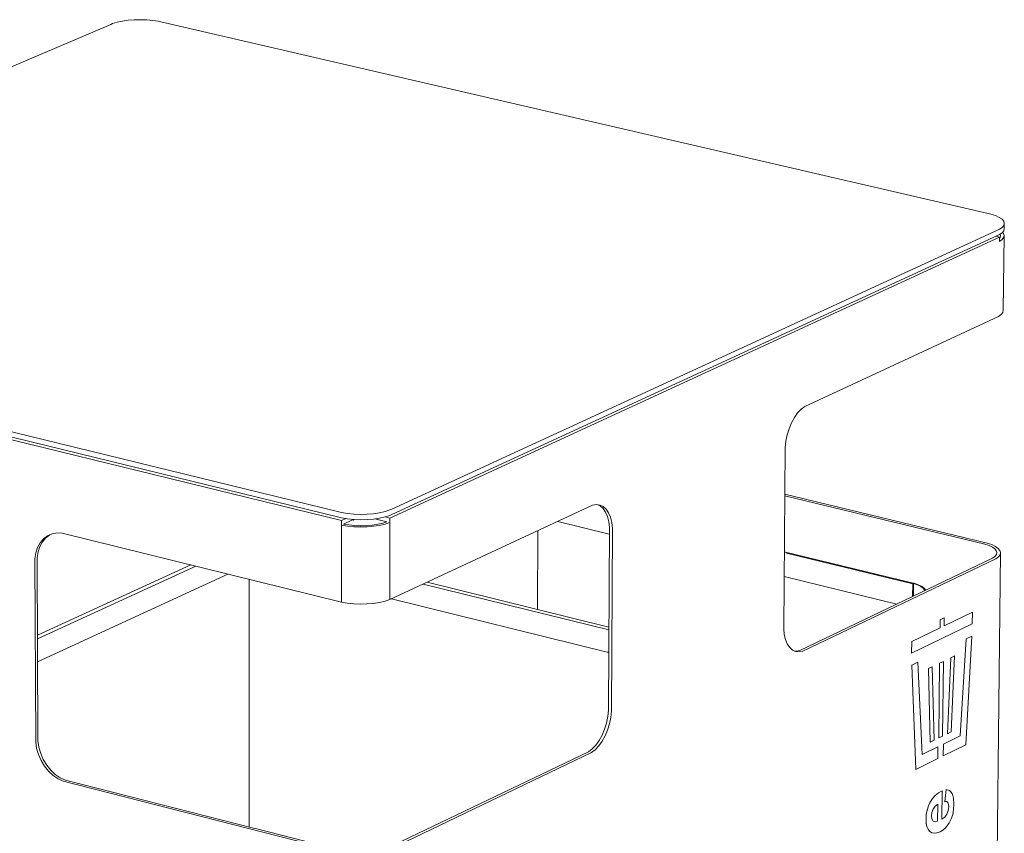
# Model space of a CAD drawing. Units: millimetres. Extents: x 100385 to 105925, y 14467 to 18367.
# Drawn here: x 101882 to 102336, y 15572 to 15947 of the extents above; entities that cross this region are included whole.
import ezdxf

# ---------------------------------------------------------------- set-up
doc = ezdxf.new("R2010")
doc.units = ezdxf.units.MM
doc.header["$MEASUREMENT"] = 0
doc.layers.add('0_Nr_pióra__1', color=7, linetype='Continuous', lineweight=13)

msp = doc.modelspace()

# ---------------------------------------------------------------- linework, layer by layer
at = {"layer": '0_Nr_pióra__1', "color": 7, "linetype": 'Continuous', "lineweight": 13}
for p, q in [((101927.13, 15945.97), (101925.02, 15945.34)), ((101929.54, 15946.48), (101927.13, 15945.97)), ((101932.19, 15946.85), (101929.54, 15946.48)), ((101935, 15947.06), (101932.19, 15946.85)), ((101937.88, 15947.13), (101935, 15947.06)), ((101940.75, 15947.03), (101937.88, 15947.13)), ((101943.52, 15946.78), (101940.75, 15947.03)), ((101946.1, 15946.38), (101943.52, 15946.78)), ((101947.26, 15946.11), (101946.1, 15946.38)), ((102328.84, 15857.71), (101947.26, 15946.11)), ((101924.16, 15944.97), (101638.34, 15823)), ((101925.02, 15945.34), (101924.16, 15944.97)), ((102330.06, 15857.43), (102328.84, 15857.71)), ((102332.17, 15856.74), (102330.06, 15857.43)), ((102333.88, 15855.94), (102332.17, 15856.74)), ((102335.15, 15855.06), (102333.88, 15855.94)), ((102333.99, 15850.44), (102335.22, 15851.3)), ((102335.93, 15854.13), (102335.15, 15855.06)), ((102335.22, 15851.3), (102335.97, 15852.22)), ((102336.21, 15853.18), (102335.93, 15854.13)), ((102336.18, 15850.77), (102335.94, 15849.81)), ((102335.97, 15852.22), (102336.21, 15853.18)), ((102336.18, 15850.77), (102336.21, 15853.18)), ((102333.94, 15846.82), (102052.89, 15717.26)), ((102333.14, 15850.05), (102053.8, 15721.41)), ((102053.8, 15718.92), (102333.12, 15847.64)), ((102333.94, 15846.82), (102332.21, 15847.22)), ((102333.96, 15848.02), (102333.12, 15847.64)), ((102333.14, 15850.05), (102333.99, 15850.44)), ((102333.92, 15844.81), (102333.94, 15846.82)), ((102333.94, 15846.28), (102334.26, 15846.7)), ((102335.19, 15848.89), (102333.96, 15848.02)), ((102334.26, 15846.7), (102334.49, 15847.56)), ((102334.51, 15847.63), (102334.3, 15848.26)), ((102334.49, 15847.56), (102334.51, 15847.63)), ((102335.91, 15846.6), (102335.16, 15845.67)), ((102335.94, 15849.81), (102335.19, 15848.89)), ((102335.37, 15849.1), (102335.87, 15848.51)), ((102336.15, 15847.55), (102335.75, 15813.05)), ((102335.87, 15848.51), (102336.15, 15847.55)), ((102336.15, 15847.55), (102335.91, 15846.6)), ((102335.16, 15845.67), (102333.92, 15844.81)), ((102029.29, 15720.12), (101641.23, 15815.19)), ((101641.26, 15812.76), (102029.29, 15717.63)), ((102333.53, 15810.29), (102244.24, 15768.72)), ((102334.76, 15811.16), (102333.53, 15810.29)), ((102335.51, 15812.09), (102334.76, 15811.16)), ((102335.75, 15813.05), (102335.51, 15812.09)), ((102239.41, 15763.6), (102240.91, 15765.72)), ((102240.91, 15765.72), (102242.54, 15767.44)), ((102242.54, 15767.44), (102244.24, 15768.72)), ((102030.52, 15716.08), (101834.89, 15764.06)), ((102236.95, 15758.48), (102238.08, 15761.17)), ((102238.08, 15761.17), (102239.41, 15763.6)), ((102235.46, 15752.68), (102236.07, 15755.62)), ((102236.07, 15755.62), (102236.95, 15758.48)), ((102235.13, 15749.75), (102235.46, 15752.68)), ((102234.47, 15666.2), (102235.13, 15749.75)), ((102234.96, 15728.24), (102328.36, 15705.7)), ((102327.28, 15705.27), (102234.96, 15727.55)), ((102030.53, 15719.81), (102029.29, 15720.12)), ((102033.28, 15719.36), (102030.53, 15719.81)), ((102036.23, 15719.08), (102033.28, 15719.36)), ((102039.29, 15718.97), (102036.23, 15719.08)), ((102042.35, 15719.04), (102039.29, 15718.97)), ((102045.33, 15719.28), (102042.35, 15719.04)), ((102048.14, 15719.7), (102045.33, 15719.28)), ((102050.69, 15720.28), (102048.14, 15719.7)), ((102052.9, 15720.99), (102050.69, 15720.28)), ((102052.83, 15679.62), (102146.38, 15723.17)), ((102053.8, 15721.41), (102052.9, 15720.99)), ((102146.38, 15723.17), (102148.12, 15723.48)), ((102148.12, 15723.48), (102149.77, 15723.27)), ((102149.88, 15722.89), (102148.84, 15723.39)), ((102149.77, 15723.27), (102151.29, 15722.55)), ((102151.22, 15721.68), (102149.88, 15722.89)), ((102152.34, 15720.02), (102151.22, 15721.68)), ((102151.29, 15722.55), (102152.63, 15721.34)), ((102153.21, 15717.95), (102152.34, 15720.02)), ((102152.63, 15721.34), (102153.75, 15719.68)), ((102153.75, 15719.68), (102154.62, 15717.61)), ((102029.29, 15717.63), (102030.53, 15717.33)), ((102032.51, 15717), (102030.52, 15716.08)), ((102030.52, 15716.08), (102030.52, 15714.01)), ((102030.53, 15717.33), (102033.28, 15716.87)), ((102031.56, 15714.49), (102035.7, 15716.39)), ((102031.56, 15714.49), (102031.61, 15714.48)), ((102031.61, 15714.48), (102033.91, 15714.11)), ((102033.28, 15716.87), (102036.23, 15716.59)), ((102035.7, 15716.39), (102035.7, 15716.64)), ((102035.7, 15716.39), (102035.87, 15716.35)), ((102035.87, 15716.35), (102035.87, 15716.62)), ((102035.87, 15716.35), (102036.33, 15716.56)), ((102036.23, 15716.59), (102039.28, 15716.48)), ((102036.33, 15716.56), (102036.33, 15716.58)), ((102036.33, 15716.56), (102036.36, 15716.58)), ((102039.28, 15716.48), (102042.35, 15716.55)), ((102042.35, 15716.55), (102045.33, 15716.8)), ((102044.85, 15714.04), (102047.29, 15714.41)), ((102045.33, 15716.8), (102048.14, 15717.21)), ((102045.95, 15716.89), (102051.46, 15715.54)), ((102047.29, 15714.41), (102049.59, 15714.93)), ((102050.68, 15714.48), (102048.13, 15713.9)), ((102048.14, 15717.21), (102050.68, 15717.79)), ((102049.59, 15714.93), (102049.61, 15714.94)), ((102049.61, 15714.94), (102051.46, 15715.54)), ((102050.68, 15717.79), (102052.89, 15718.5)), ((102052.89, 15715.19), (102050.68, 15714.48)), ((102052.89, 15717.26), (102050.7, 15717.8)), ((102052.89, 15715.19), (102052.83, 15679.62)), ((102052.89, 15718.5), (102053.8, 15718.92)), ((102052.89, 15715.19), (102052.89, 15717.26)), ((102154.07, 15709.87), (102130.28, 15715.67)), ((102153.8, 15715.55), (102153.21, 15717.95)), ((102153.94, 15714.21), (102153.8, 15715.55)), ((102154.62, 15717.61), (102155.21, 15715.2)), ((102155.21, 15715.2), (102155.35, 15713.87)), ((101895.03, 15709.07), (101897.13, 15709.98)), ((101897.13, 15709.98), (101899.41, 15710.4)), ((101899.41, 15710.4), (101901.8, 15710.3)), ((101901.8, 15710.3), (102030.5, 15678.43)), ((102030.5, 15678.43), (102030.52, 15714.01)), ((102033.28, 15713.56), (102030.52, 15714.01)), ((102036.23, 15713.27), (102033.28, 15713.56)), ((102033.91, 15714.11), (102034.08, 15714.08)), ((102034.08, 15714.08), (102036.56, 15713.85)), ((102039.28, 15713.16), (102036.23, 15713.27)), ((102036.56, 15713.85), (102039.31, 15713.74)), ((102042.34, 15713.23), (102039.28, 15713.16)), ((102039.31, 15713.74), (102039.45, 15713.74)), ((102039.45, 15713.74), (102042.08, 15713.81)), ((102042.08, 15713.81), (102044.77, 15714.03)), ((102045.32, 15713.48), (102042.34, 15713.23)), ((102044.77, 15714.03), (102044.85, 15714.04)), ((102048.13, 15713.9), (102045.32, 15713.48)), ((102121.17, 15711.43), (102121.02, 15675.07)), ((102153.66, 15628.62), (102154.09, 15712.88)), ((102154.09, 15712.88), (102153.94, 15714.21)), ((102155.5, 15712.53), (102155.06, 15628.27)), ((102155.35, 15713.87), (102155.5, 15712.53)), ((101890.41, 15703.69), (101891.62, 15705.87)), ((101892.66, 15706.35), (101891.46, 15704.16)), ((101891.62, 15705.87), (101893.17, 15707.68)), ((101894.21, 15708.16), (101892.66, 15706.35)), ((101893.17, 15707.68), (101895.03, 15709.07)), ((101896.01, 15709.49), (101894.21, 15708.16)), ((102328.36, 15705.7), (102330.45, 15704.99)), ((101889.18, 15698.48), (101889.59, 15701.2)), ((101889.59, 15701.2), (101890.41, 15703.69)), ((101890.64, 15701.68), (101890.23, 15698.96)), ((101891.46, 15704.16), (101890.64, 15701.68)), ((102234.75, 15701.73), (102293.57, 15687.43)), ((102294.01, 15686.88), (102235.81, 15701.03)), ((102329.16, 15704.63), (102327.28, 15705.27)), ((102334.47, 15701.3), (102328.22, 15155.81)), ((102330.7, 15703.89), (102329.16, 15704.63)), ((102330.45, 15704.99), (102332.15, 15704.16)), ((102331.83, 15703.07), (102330.7, 15703.89)), ((102332.53, 15702.2), (102331.83, 15703.07)), ((102332.15, 15704.16), (102333.41, 15703.26)), ((102332.78, 15701.31), (102332.53, 15702.2)), ((102332.56, 15700.42), (102332.78, 15701.31)), ((102333.41, 15703.26), (102334.2, 15702.29)), ((102334.2, 15702.29), (102334.47, 15701.3)), ((102334.47, 15701.3), (102334.23, 15700.31)), ((101889.54, 15613.96), (101889.18, 15698.48)), ((101890.23, 15698.96), (101890.58, 15614.44)), ((102241.91, 15656.16), (102330.79, 15698.76)), ((102243.31, 15655.81), (102332.26, 15698.46)), ((102330.79, 15698.76), (102331.89, 15699.56)), ((102331.89, 15699.56), (102332.56, 15700.42)), ((102333.49, 15699.36), (102332.26, 15698.46)), ((102334.23, 15700.31), (102333.49, 15699.36)), ((101961.07, 15695.62), (101890.38, 15663.21)), ((101890.38, 15661.51), (101963.45, 15695.03)), ((101890.43, 15651.02), (101978.19, 15691.38)), ((101988.01, 15574.75), (101987.93, 15688.97)), ((102153.86, 15666.98), (102070.05, 15687.63)), ((102286.6, 15677.58), (102234.66, 15690.23)), ((102293.57, 15687.43), (102294.66, 15687.17)), ((102294.39, 15687.06), (102294.66, 15687.17)), ((102294.66, 15687.17), (102296.54, 15686.52)), ((102068.3, 15686.81), (102153.85, 15665.72)), ((102293.95, 15681.1), (102294.01, 15686.88)), ((102294.01, 15686.88), (102294.39, 15687.06)), ((102294.39, 15687.06), (102294.33, 15681.28)), ((102296.22, 15686.43), (102294.39, 15687.06)), ((102297.7, 15685.71), (102296.22, 15686.43)), ((102296.54, 15686.52), (102298.07, 15685.78)), ((102298.8, 15684.91), (102297.7, 15685.71)), ((102298.07, 15685.78), (102299.19, 15684.96)), ((102299.47, 15684.06), (102298.8, 15684.91)), ((102299.19, 15684.96), (102299.89, 15684.09)), ((102299.55, 15683.78), (102299.47, 15684.06)), ((102299.89, 15684.09), (102299.92, 15683.96)), ((102033.25, 15677.97), (102030.5, 15678.43)), ((102048.08, 15678.31), (102045.28, 15677.89)), ((102050.63, 15678.89), (102048.08, 15678.31)), ((102052.83, 15679.62), (102050.63, 15678.89)), ((102053.64, 15679.99), (102153.09, 15655.41)), ((102036.19, 15677.68), (102033.25, 15677.97)), ((102039.24, 15677.57), (102036.19, 15677.68)), ((102042.3, 15677.64), (102039.24, 15677.57)), ((102045.28, 15677.89), (102042.3, 15677.64)), ((102321.52, 15673.87), (102308.5, 15667.6)), ((102321.46, 15668.48), (102321.52, 15673.87)), ((102321.52, 15673.87), (102321.47, 15673.88)), ((102306.63, 15670.28), (102306.59, 15670.29)), ((102306.59, 15666.68), (102306.63, 15670.28)), ((102306.63, 15670.28), (102308.54, 15671.2)), ((102308.54, 15671.2), (102308.5, 15671.21)), ((102308.54, 15671.2), (102308.5, 15667.6)), ((102234.75, 15663.57), (102234.47, 15666.2)), ((102293.47, 15654.98), (102321.46, 15668.48)), ((102293.53, 15660.38), (102306.59, 15666.68)), ((102306.59, 15666.68), (102306.55, 15666.69)), ((102235.31, 15661.21), (102234.75, 15663.57)), ((102236.15, 15659.18), (102235.31, 15661.21)), ((102293.47, 15654.98), (102293.53, 15660.38)), ((102293.53, 15660.38), (102293.49, 15660.39)), ((102315.87, 15616.78), (102318.6, 15661.51)), ((102318.42, 15612.59), (102321.3, 15662.81)), ((102318.56, 15661.52), (102318.6, 15661.51)), ((102318.6, 15661.51), (102321.3, 15662.81)), ((102321.3, 15662.81), (102321.26, 15662.82)), ((102153.63, 15655.36), (102153.09, 15655.41)), ((102153.8, 15655.4), (102153.63, 15655.36)), ((102237.24, 15657.55), (102236.15, 15659.18)), ((102238.54, 15656.38), (102237.24, 15657.55)), ((102240.02, 15655.68), (102238.54, 15656.38)), ((102239.51, 15655.92), (102240.23, 15655.84)), ((102241.62, 15655.49), (102240.02, 15655.68)), ((102240.23, 15655.84), (102241.91, 15656.16)), ((102243.31, 15655.81), (102241.62, 15655.49)), ((102293.43, 15654.99), (102293.47, 15654.98)), ((102306.34, 15650.26), (102308.2, 15651.16)), ((102307.77, 15616.71), (102308.2, 15651.16)), ((102308.2, 15651.16), (102308.16, 15651.17)), ((102309.99, 15617.79), (102311.52, 15652.79)), ((102311.48, 15652.8), (102311.52, 15652.79)), ((102311.52, 15652.79), (102313.29, 15653.65)), ((102311.76, 15618.66), (102313.29, 15653.65)), ((102313.29, 15653.65), (102313.25, 15653.66)), ((102293.48, 15649.4), (102293.52, 15649.39)), ((102293.52, 15649.39), (102296.33, 15650.75)), ((102295.38, 15601.32), (102293.52, 15649.39)), ((102296.33, 15650.75), (102296.29, 15650.76)), ((102296.33, 15650.75), (102298.28, 15608.19)), ((102301.2, 15647.83), (102301.24, 15647.82)), ((102301.24, 15647.82), (102303.02, 15648.68)), ((102302.05, 15613.91), (102301.24, 15647.82)), ((102303.02, 15648.68), (102302.98, 15648.69)), ((102303.82, 15614.78), (102303.02, 15648.68)), ((102306.05, 15615.87), (102306.34, 15650.26)), ((102306.3, 15650.27), (102306.34, 15650.26)), ((102153.34, 15625.68), (102153.66, 15628.62)), ((102155.06, 15628.27), (102154.74, 15625.33)), ((102152.73, 15622.72), (102153.34, 15625.68)), ((102154.74, 15625.33), (102154.13, 15622.37)), ((102150.7, 15617.13), (102151.84, 15619.85)), ((102151.84, 15619.85), (102152.73, 15622.72)), ((102153.24, 15619.5), (102152.1, 15616.78)), ((102154.13, 15622.37), (102153.24, 15619.5)), ((102147.82, 15612.51), (102149.34, 15614.66)), ((102149.34, 15614.66), (102150.7, 15617.13)), ((102152.1, 15616.78), (102150.75, 15614.31)), ((102302.05, 15613.91), (102303.82, 15614.78)), ((102306.01, 15615.88), (102306.05, 15615.87)), ((102306.05, 15615.87), (102307.77, 15616.71)), ((102308.11, 15612.99), (102315.87, 15616.78)), ((102309.95, 15617.8), (102309.99, 15617.79)), ((102309.99, 15617.79), (102311.76, 15618.66)), ((102315.83, 15616.79), (102315.87, 15616.78)), ((101889.97, 15611.04), (101889.54, 15613.96)), ((101890.81, 15608.16), (101889.97, 15611.04)), ((101890.58, 15614.44), (101891.01, 15611.53)), ((101891.01, 15611.53), (101891.85, 15608.64)), ((102144.43, 15609.43), (102146.16, 15610.75)), ((102147.57, 15610.4), (102145.83, 15609.08)), ((102146.16, 15610.75), (102147.82, 15612.51)), ((102149.22, 15612.16), (102147.57, 15610.4)), ((102150.75, 15614.31), (102149.22, 15612.16)), ((102305.63, 15611.78), (102298.28, 15608.19)), ((102302.01, 15613.92), (102302.05, 15613.91)), ((102305.57, 15606.31), (102305.63, 15611.78)), ((102305.63, 15611.78), (102305.59, 15611.79)), ((102308.05, 15607.52), (102308.11, 15612.99)), ((102308.05, 15607.52), (102318.42, 15612.59)), ((102308.11, 15612.99), (102308.07, 15613)), ((101892.03, 15605.38), (101890.81, 15608.16)), ((101891.85, 15608.64), (101893.07, 15605.86)), ((101893.07, 15605.86), (101894.64, 15603.29)), ((102051.34, 15564.81), (102144.43, 15609.43)), ((102145.83, 15609.08), (102052.66, 15564.4)), ((102295.38, 15601.32), (102305.57, 15606.31)), ((102308.01, 15607.53), (102308.05, 15607.52)), ((101893.6, 15602.8), (101892.03, 15605.38)), ((101895.46, 15600.5), (101893.6, 15602.8)), ((101894.64, 15603.29), (101896.5, 15600.98)), ((101896.5, 15600.98), (101898.6, 15599.02)), ((102295.34, 15601.33), (102295.38, 15601.32)), ((101897.56, 15598.54), (101895.46, 15600.5)), ((101899.85, 15596.99), (101897.56, 15598.54)), ((101898.6, 15599.02), (101900.88, 15597.47)), ((101902.23, 15595.88), (101899.85, 15596.99)), ((101900.88, 15597.47), (101903.27, 15596.37)), ((101989.98, 15574.25), (101903.27, 15596.37)), ((101903.27, 15596.37), (101989.98, 15574.25)), ((102030.41, 15563.19), (101902.23, 15595.88)), ((102309.44, 15592.07), (102308.84, 15586.59)), ((102309.44, 15592.07), (102309.29, 15592.11)), ((102311, 15591.55), (102309.44, 15592.07)), ((102302, 15586.27), (102303.04, 15587.88)), ((102303.04, 15587.88), (102302.89, 15587.92)), ((102303.04, 15587.88), (102304.32, 15589.28)), ((102304.32, 15589.28), (102304.17, 15589.32)), ((102305.84, 15590.47), (102304.32, 15589.28)), ((102305.84, 15590.47), (102305.69, 15590.51)), ((102307.6, 15591.44), (102305.84, 15590.47)), ((102307.6, 15591.44), (102307.44, 15591.48)), ((102307.46, 15578.35), (102307.6, 15591.44)), ((102311.62, 15590.99), (102311, 15591.55)), ((102312.13, 15590.24), (102311.62, 15590.99)), ((102312.52, 15589.29), (102312.13, 15590.24)), ((102312.8, 15588.14), (102312.52, 15589.29)), ((102313, 15585.28), (102312.8, 15588.14)), ((102300.6, 15582.58), (102301.19, 15584.48)), ((102301.19, 15584.48), (102301.04, 15584.52)), ((102301.19, 15584.48), (102302, 15586.27)), ((102302, 15586.27), (102301.85, 15586.3)), ((102302.81, 15581.53), (102303.38, 15583.04)), ((102303.38, 15583.04), (102304.29, 15584.33)), ((102304.29, 15584.33), (102305.55, 15585.27)), ((102305.55, 15585.27), (102305.46, 15577.46)), ((102308.69, 15586.63), (102308.84, 15586.59)), ((102308.84, 15586.59), (102309.64, 15586.46)), ((102309.64, 15586.46), (102310.17, 15585.99)), ((102310.02, 15586.03), (102310.17, 15585.99)), ((102310.17, 15585.99), (102310.48, 15585.21)), ((102310.32, 15585.25), (102310.48, 15585.21)), ((102310.57, 15584.13), (102310.35, 15582.38)), ((102310.42, 15584.17), (102310.57, 15584.13)), ((102310.48, 15585.21), (102310.57, 15584.13)), ((102312.43, 15580.54), (102312.85, 15582.81)), ((102312.85, 15582.81), (102313, 15585.28)), ((102299.95, 15578.45), (102300.11, 15578.41)), ((102300.09, 15580.59), (102300.24, 15580.55)), ((102300.11, 15578.41), (102300.24, 15580.55)), ((102300.2, 15576.58), (102300.11, 15578.41)), ((102300.24, 15580.55), (102300.6, 15582.58)), ((102300.45, 15582.62), (102300.6, 15582.58)), ((102302.61, 15579.96), (102302.81, 15581.53)), ((102302.79, 15578.49), (102302.61, 15579.96)), ((102303.36, 15577.51), (102302.79, 15578.49)), ((102308.75, 15579.33), (102307.46, 15578.35)), ((102308.75, 15579.33), (102308.6, 15579.37)), ((102309.73, 15580.72), (102308.75, 15579.33)), ((102309.73, 15580.72), (102309.58, 15580.76)), ((102310.35, 15582.38), (102309.73, 15580.72)), ((102310.2, 15582.42), (102310.35, 15582.38)), ((102310.82, 15576.62), (102311.76, 15578.48)), ((102311.76, 15578.48), (102312.43, 15580.54)), ((101990.86, 15574.03), (101989.98, 15574.25)), ((102031.09, 15563.77), (101990.86, 15574.03)), ((102300.04, 15576.62), (102300.2, 15576.58)), ((102300.51, 15575.04), (102300.2, 15576.58)), ((102300.35, 15575.07), (102300.51, 15575.04)), ((102301.03, 15573.77), (102300.51, 15575.04)), ((102300.88, 15573.8), (102301.03, 15573.77)), ((102301.03, 15573.77), (102301.78, 15572.77)), ((102304.27, 15577.13), (102303.36, 15577.51)), ((102305.46, 15577.46), (102304.27, 15577.13)), ((102305.31, 15577.5), (102305.46, 15577.46)), ((102307.79, 15573.31), (102308.91, 15574.22)), ((102308.91, 15574.22), (102309.92, 15575.33)), ((102309.92, 15575.33), (102310.82, 15576.62)), ((102301.63, 15572.81), (102301.78, 15572.77)), ((102301.78, 15572.77), (102302.72, 15572.12)), ((102302.57, 15572.16), (102302.72, 15572.12)), ((102302.72, 15572.12), (102303.83, 15571.87)), ((102303.83, 15571.87), (102305.11, 15572.02)), ((102305.11, 15572.02), (102306.56, 15572.58)), ((102306.56, 15572.58), (102307.79, 15573.31))]:
    msp.add_line(p, q, dxfattribs=at)

doc.saveas('drawing.dxf')
